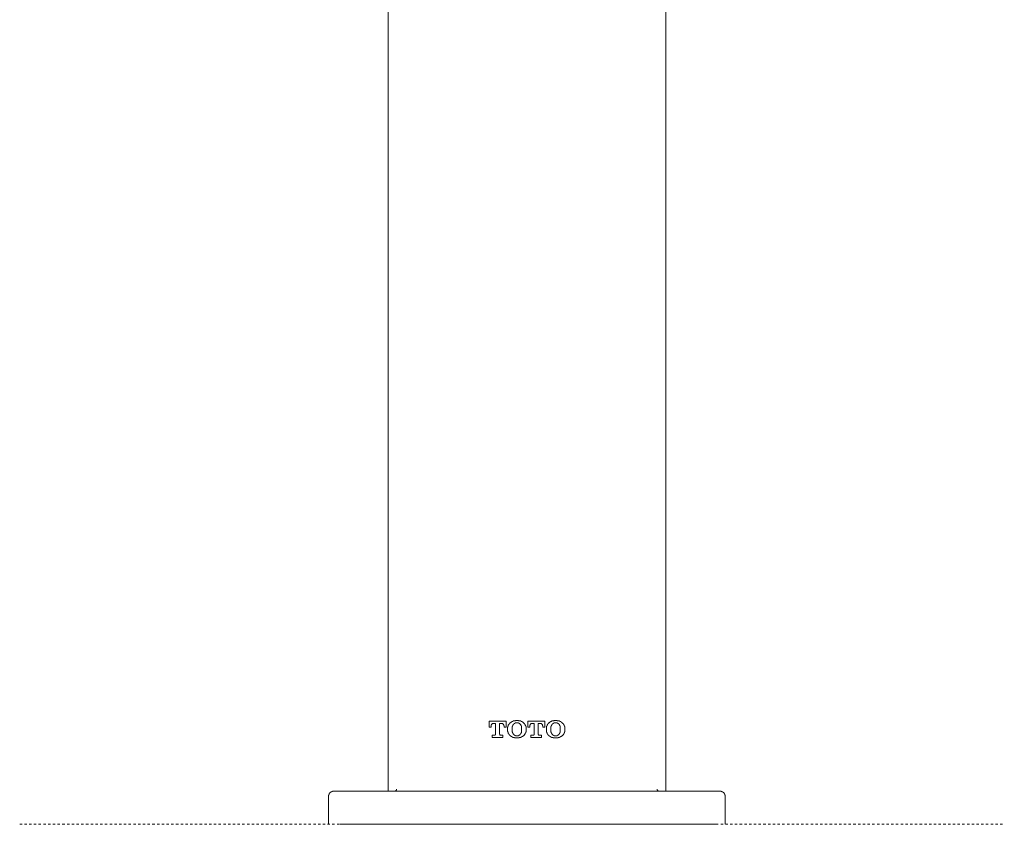
# Model space of a CAD drawing. Units: inches. Extents: x -560 to 858, y -776 to 296.
# Drawn here: x -255 to -109, y -82 to 38 of the extents above; entities that cross this region are included whole.
import ezdxf

# ---------------------------------------------------------------- set-up
doc = ezdxf.new("R2010")
doc.units = ezdxf.units.IN
doc.header["$MEASUREMENT"] = 0
doc.linetypes.add('AI-Linetype-4', pattern=[0.705556, 0.352778, -0.352778])
doc.layers.add('图层 1', color=7, linetype='Continuous')

msp = doc.modelspace()

# ---------------------------------------------------------------- linework, layer by layer
at = {"layer": '图层 1', "color": 7, "lineweight": 9}
for points in [[(-200.62, 55.07), (-200.62, -76.99)], [(-159.26, 55.07), (-159.26, -76.99)], [(-185.58, -66.57), (-185.58, -67.47)], [(-183.02, -66.57), (-185.58, -66.57)], [(-185.27, -67.36), (-185.27, -67.33), (-185.27, -67.3), (-185.27, -67.27), (-185.27, -67.23), (-185.27, -67.19), (-185.24, -67.19), (-185.24, -67.16), (-185.24, -67.12), (-185.24, -67.09), (-185.2, -67.09), (-185.2, -67.05), (-185.2, -67.02), (-185.16, -67.02), (-185.16, -66.98), (-185.13, -66.98), (-185.13, -66.95), (-185.1, -66.95), (-185.07, -66.92), (-185.03, -66.92), (-185.03, -66.88), (-185, -66.88), (-184.96, -66.88), (-184.92, -66.88), (-184.89, -66.88)], [(-185.27, -67.47), (-185.27, -67.36)], [(-184.89, -66.88), (-184.61, -66.88)], [(-184.61, -66.88), (-184.61, -68.51)], [(-184.02, -66.88), (-183.74, -66.88)], [(-184.02, -68.51), (-184.02, -66.88)], [(-183.74, -66.88), (-183.71, -66.88), (-183.67, -66.88), (-183.64, -66.88), (-183.6, -66.88), (-183.6, -66.92), (-183.57, -66.92), (-183.54, -66.92), (-183.54, -66.95), (-183.5, -66.95), (-183.5, -66.98), (-183.47, -66.98), (-183.47, -67.02), (-183.44, -67.02), (-183.44, -67.05), (-183.4, -67.05), (-183.4, -67.09), (-183.4, -67.12), (-183.36, -67.12), (-183.36, -67.16), (-183.36, -67.19), (-183.36, -67.23), (-183.33, -67.23), (-183.33, -67.27), (-183.33, -67.3), (-183.33, -67.33), (-183.33, -67.36)], [(-183.33, -67.36), (-183.33, -67.47)], [(-183.02, -67.47), (-183.02, -66.57)], [(-182.4, -66.78), (-182.43, -66.81), (-182.46, -66.85), (-182.46, -66.88), (-182.49, -66.88), (-182.49, -66.92), (-182.53, -66.92), (-182.53, -66.95), (-182.56, -66.95), (-182.56, -66.98), (-182.6, -66.98), (-182.6, -67.02), (-182.63, -67.02), (-182.63, -67.05), (-182.63, -67.09), (-182.67, -67.09), (-182.67, -67.12), (-182.71, -67.16), (-182.71, -67.19), (-182.71, -67.23), (-182.74, -67.23), (-182.74, -67.27), (-182.74, -67.3), (-182.77, -67.3), (-182.77, -67.33), (-182.77, -67.36), (-182.77, -67.41), (-182.77, -67.44), (-182.81, -67.47), (-182.81, -67.51), (-182.81, -67.54), (-182.81, -67.57), (-182.81, -67.62), (-182.81, -67.65), (-182.81, -67.68)], [(-181.42, -66.46), (-181.45, -66.46), (-181.48, -66.46), (-181.52, -66.46), (-181.55, -66.46), (-181.58, -66.46), (-181.63, -66.46), (-181.63, -66.5), (-181.66, -66.5), (-181.7, -66.5), (-181.73, -66.5), (-181.76, -66.5), (-181.8, -66.5), (-181.83, -66.5), (-181.87, -66.53), (-181.9, -66.53), (-181.94, -66.53), (-181.98, -66.53), (-181.98, -66.57), (-182.01, -66.57), (-182.04, -66.57), (-182.04, -66.61), (-182.08, -66.61), (-182.11, -66.61), (-182.15, -66.63), (-182.18, -66.63), (-182.18, -66.67), (-182.21, -66.67), (-182.25, -66.67), (-182.25, -66.71), (-182.28, -66.71), (-182.32, -66.74), (-182.36, -66.74), (-182.36, -66.78), (-182.4, -66.78)], [(-181.94, -67.02), (-181.94, -67.05), (-181.98, -67.05), (-181.98, -67.09), (-182.01, -67.12), (-182.01, -67.16), (-182.04, -67.16), (-182.04, -67.19), (-182.04, -67.23), (-182.08, -67.23), (-182.08, -67.27), (-182.08, -67.3), (-182.08, -67.33), (-182.11, -67.33), (-182.11, -67.36), (-182.11, -67.41), (-182.11, -67.44), (-182.11, -67.47), (-182.11, -67.51), (-182.11, -67.54), (-182.15, -67.54), (-182.15, -67.57), (-182.15, -67.62), (-182.15, -67.65), (-182.15, -67.68), (-182.15, -67.72)], [(-181.42, -66.78), (-181.45, -66.78), (-181.48, -66.78), (-181.52, -66.78), (-181.52, -66.81), (-181.55, -66.81), (-181.58, -66.81), (-181.63, -66.81), (-181.66, -66.81), (-181.66, -66.85), (-181.7, -66.85), (-181.73, -66.85), (-181.73, -66.88), (-181.76, -66.88), (-181.8, -66.88), (-181.8, -66.92), (-181.83, -66.92), (-181.83, -66.95), (-181.87, -66.95), (-181.87, -66.98), (-181.9, -66.98), (-181.9, -67.02), (-181.94, -67.02)], [(-180.44, -66.78), (-180.48, -66.78), (-180.48, -66.74), (-180.51, -66.74), (-180.55, -66.71), (-180.59, -66.71), (-180.59, -66.67), (-180.62, -66.67), (-180.66, -66.67), (-180.66, -66.63), (-180.69, -66.63), (-180.72, -66.61), (-180.76, -66.61), (-180.79, -66.61), (-180.79, -66.57), (-180.82, -66.57), (-180.86, -66.57), (-180.86, -66.53), (-180.9, -66.53), (-180.93, -66.53), (-180.97, -66.53), (-181, -66.53), (-181, -66.5), (-181.04, -66.5), (-181.07, -66.5), (-181.1, -66.5), (-181.14, -66.5), (-181.17, -66.5), (-181.21, -66.5), (-181.21, -66.46), (-181.24, -66.46), (-181.28, -66.46), (-181.32, -66.46), (-181.35, -66.46), (-181.39, -66.46), (-181.42, -66.46)], [(-180.9, -67.02), (-180.93, -67.02), (-180.93, -66.98), (-180.97, -66.98), (-180.97, -66.95), (-181, -66.95), (-181, -66.92), (-181.04, -66.92), (-181.04, -66.88), (-181.07, -66.88), (-181.1, -66.88), (-181.1, -66.85), (-181.14, -66.85), (-181.17, -66.85), (-181.17, -66.81), (-181.21, -66.81), (-181.24, -66.81), (-181.28, -66.81), (-181.32, -66.81), (-181.32, -66.78), (-181.35, -66.78), (-181.39, -66.78), (-181.42, -66.78)], [(-180.72, -67.72), (-180.72, -67.68), (-180.72, -67.65), (-180.72, -67.62), (-180.72, -67.57), (-180.72, -67.54), (-180.72, -67.51), (-180.72, -67.47), (-180.72, -67.44), (-180.72, -67.41), (-180.76, -67.41), (-180.76, -67.36), (-180.76, -67.33), (-180.76, -67.3), (-180.76, -67.27), (-180.79, -67.27), (-180.79, -67.23), (-180.79, -67.19), (-180.82, -67.19), (-180.82, -67.16), (-180.82, -67.12), (-180.86, -67.12), (-180.86, -67.09), (-180.9, -67.05), (-180.9, -67.02)], [(-180.03, -67.68), (-180.03, -67.65), (-180.03, -67.62), (-180.03, -67.57), (-180.03, -67.54), (-180.06, -67.54), (-180.06, -67.51), (-180.06, -67.47), (-180.06, -67.44), (-180.06, -67.41), (-180.06, -67.36), (-180.1, -67.36), (-180.1, -67.33), (-180.1, -67.3), (-180.1, -67.27), (-180.13, -67.23), (-180.13, -67.19), (-180.17, -67.16), (-180.17, -67.12), (-180.2, -67.09), (-180.2, -67.05), (-180.24, -67.05), (-180.24, -67.02), (-180.27, -66.98), (-180.27, -66.95), (-180.3, -66.95), (-180.3, -66.92), (-180.34, -66.92), (-180.34, -66.88), (-180.38, -66.88), (-180.38, -66.85), (-180.41, -66.85), (-180.41, -66.81), (-180.44, -66.78)], [(-179.82, -66.57), (-179.82, -67.47)], [(-177.25, -66.57), (-179.82, -66.57)], [(-179.51, -67.36), (-179.51, -67.33), (-179.51, -67.3), (-179.51, -67.27), (-179.51, -67.23), (-179.51, -67.19), (-179.51, -67.16), (-179.47, -67.16), (-179.47, -67.12), (-179.47, -67.09), (-179.44, -67.09), (-179.44, -67.05), (-179.44, -67.02), (-179.4, -67.02), (-179.4, -66.98), (-179.37, -66.98), (-179.37, -66.95), (-179.33, -66.95), (-179.33, -66.92), (-179.3, -66.92), (-179.26, -66.92), (-179.26, -66.88), (-179.23, -66.88), (-179.2, -66.88), (-179.16, -66.88), (-179.13, -66.88)], [(-179.51, -67.47), (-179.51, -67.36)], [(-179.13, -66.88), (-178.84, -66.88)], [(-178.84, -66.88), (-178.84, -68.51)], [(-178.25, -66.88), (-177.98, -66.88)], [(-178.25, -68.51), (-178.25, -66.88)], [(-177.98, -66.88), (-177.95, -66.88), (-177.91, -66.88), (-177.87, -66.88), (-177.84, -66.88), (-177.84, -66.92), (-177.8, -66.92), (-177.77, -66.92), (-177.77, -66.95), (-177.74, -66.95), (-177.74, -66.98), (-177.71, -66.98), (-177.71, -67.02), (-177.66, -67.02), (-177.66, -67.05), (-177.63, -67.05), (-177.63, -67.09), (-177.63, -67.12), (-177.6, -67.12), (-177.6, -67.16), (-177.6, -67.19), (-177.6, -67.23), (-177.56, -67.27), (-177.56, -67.3), (-177.56, -67.33), (-177.56, -67.36)], [(-177.56, -67.36), (-177.56, -67.47)], [(-177.25, -67.47), (-177.25, -66.57)], [(-176.63, -66.78), (-176.66, -66.81), (-176.7, -66.85), (-176.73, -66.88), (-176.76, -66.92), (-176.76, -66.95), (-176.8, -66.95), (-176.8, -66.98), (-176.83, -66.98), (-176.83, -67.02), (-176.87, -67.02), (-176.87, -67.05), (-176.87, -67.09), (-176.9, -67.09), (-176.9, -67.12), (-176.94, -67.16), (-176.94, -67.19), (-176.94, -67.23), (-176.97, -67.23), (-176.97, -67.27), (-176.97, -67.3), (-177.01, -67.3), (-177.01, -67.33), (-177.01, -67.36), (-177.01, -67.41), (-177.01, -67.44), (-177.04, -67.47), (-177.04, -67.51), (-177.04, -67.54), (-177.04, -67.57), (-177.04, -67.62), (-177.04, -67.65), (-177.04, -67.68)], [(-175.66, -66.46), (-175.69, -66.46), (-175.72, -66.46), (-175.76, -66.46), (-175.79, -66.46), (-175.83, -66.46), (-175.86, -66.46), (-175.9, -66.5), (-175.93, -66.5), (-175.97, -66.5), (-176, -66.5), (-176.04, -66.5), (-176.07, -66.5), (-176.1, -66.53), (-176.14, -66.53), (-176.18, -66.53), (-176.21, -66.53), (-176.21, -66.57), (-176.24, -66.57), (-176.28, -66.57), (-176.31, -66.61), (-176.35, -66.61), (-176.38, -66.63), (-176.41, -66.63), (-176.41, -66.67), (-176.45, -66.67), (-176.49, -66.67), (-176.49, -66.71), (-176.52, -66.71), (-176.55, -66.74), (-176.59, -66.74), (-176.59, -66.78), (-176.63, -66.78)], [(-176.18, -67.02), (-176.18, -67.05), (-176.21, -67.05), (-176.21, -67.09), (-176.24, -67.12), (-176.24, -67.16), (-176.28, -67.16), (-176.28, -67.19), (-176.28, -67.23), (-176.31, -67.23), (-176.31, -67.27), (-176.31, -67.3), (-176.31, -67.33), (-176.35, -67.33), (-176.35, -67.36), (-176.35, -67.41), (-176.35, -67.44), (-176.35, -67.47), (-176.35, -67.51), (-176.38, -67.51), (-176.38, -67.54), (-176.38, -67.57), (-176.38, -67.62), (-176.38, -67.65), (-176.38, -67.68), (-176.38, -67.72)], [(-175.66, -66.78), (-175.69, -66.78), (-175.72, -66.78), (-175.76, -66.78), (-175.76, -66.81), (-175.79, -66.81), (-175.83, -66.81), (-175.86, -66.81), (-175.9, -66.81), (-175.9, -66.85), (-175.93, -66.85), (-175.97, -66.85), (-175.97, -66.88), (-176, -66.88), (-176.04, -66.88), (-176.04, -66.92), (-176.07, -66.92), (-176.07, -66.95), (-176.1, -66.95), (-176.1, -66.98), (-176.14, -66.98), (-176.14, -67.02), (-176.18, -67.02)], [(-174.68, -66.78), (-174.71, -66.78), (-174.71, -66.74), (-174.75, -66.74), (-174.79, -66.74), (-174.79, -66.71), (-174.81, -66.71), (-174.81, -66.67), (-174.86, -66.67), (-174.89, -66.67), (-174.89, -66.63), (-174.92, -66.63), (-174.96, -66.61), (-175, -66.61), (-175.03, -66.61), (-175.03, -66.57), (-175.06, -66.57), (-175.1, -66.57), (-175.1, -66.53), (-175.13, -66.53), (-175.16, -66.53), (-175.2, -66.53), (-175.24, -66.53), (-175.24, -66.5), (-175.27, -66.5), (-175.3, -66.5), (-175.34, -66.5), (-175.38, -66.5), (-175.41, -66.5), (-175.45, -66.5), (-175.45, -66.46), (-175.48, -66.46), (-175.51, -66.46), (-175.55, -66.46), (-175.59, -66.46), (-175.62, -66.46), (-175.66, -66.46)], [(-175.13, -67.02), (-175.16, -67.02), (-175.16, -66.98), (-175.2, -66.98), (-175.2, -66.95), (-175.24, -66.95), (-175.24, -66.92), (-175.27, -66.92), (-175.3, -66.88), (-175.34, -66.88), (-175.34, -66.85), (-175.38, -66.85), (-175.41, -66.85), (-175.41, -66.81), (-175.45, -66.81), (-175.48, -66.81), (-175.51, -66.81), (-175.55, -66.81), (-175.55, -66.78), (-175.59, -66.78), (-175.62, -66.78), (-175.66, -66.78)], [(-174.96, -67.72), (-174.96, -67.68), (-174.96, -67.65), (-174.96, -67.62), (-174.96, -67.57), (-174.96, -67.54), (-174.96, -67.51), (-174.96, -67.47), (-174.96, -67.44), (-174.96, -67.41), (-175, -67.41), (-175, -67.36), (-175, -67.33), (-175, -67.3), (-175, -67.27), (-175.03, -67.27), (-175.03, -67.23), (-175.03, -67.19), (-175.06, -67.19), (-175.06, -67.16), (-175.06, -67.12), (-175.1, -67.12), (-175.1, -67.09), (-175.13, -67.05), (-175.13, -67.02)], [(-174.26, -67.68), (-174.26, -67.65), (-174.26, -67.62), (-174.26, -67.57), (-174.3, -67.57), (-174.3, -67.54), (-174.3, -67.51), (-174.3, -67.47), (-174.3, -67.44), (-174.3, -67.41), (-174.3, -67.36), (-174.33, -67.36), (-174.33, -67.33), (-174.33, -67.3), (-174.33, -67.27), (-174.37, -67.27), (-174.37, -67.23), (-174.37, -67.19), (-174.4, -67.16), (-174.4, -67.12), (-174.44, -67.09), (-174.44, -67.05), (-174.47, -67.05), (-174.47, -67.02), (-174.5, -67.02), (-174.5, -66.98), (-174.5, -66.95), (-174.54, -66.95), (-174.54, -66.92), (-174.58, -66.92), (-174.58, -66.88), (-174.61, -66.88), (-174.61, -66.85), (-174.64, -66.85), (-174.64, -66.81), (-174.68, -66.81), (-174.68, -66.78)], [(-185.58, -67.47), (-185.27, -67.47)], [(-185.1, -68.65), (-185.1, -68.97)], [(-184.76, -68.65), (-185.1, -68.65)], [(-184.61, -68.51), (-184.61, -68.55), (-184.61, -68.58), (-184.65, -68.58), (-184.65, -68.62), (-184.68, -68.62), (-184.68, -68.65), (-184.72, -68.65), (-184.76, -68.65)], [(-183.85, -68.65), (-183.88, -68.65), (-183.92, -68.65), (-183.92, -68.62), (-183.95, -68.62), (-183.98, -68.58), (-183.98, -68.55), (-183.98, -68.51), (-184.02, -68.51)], [(-183.5, -68.65), (-183.85, -68.65)], [(-183.5, -68.97), (-183.5, -68.65)], [(-183.33, -67.47), (-183.02, -67.47)], [(-182.81, -67.68), (-182.81, -67.75)], [(-182.81, -67.75), (-182.81, -67.82)], [(-182.81, -67.82), (-182.81, -67.86), (-182.81, -67.89), (-182.81, -67.93), (-182.81, -67.96), (-182.81, -67.99), (-182.81, -68.03), (-182.81, -68.06), (-182.77, -68.1), (-182.77, -68.13), (-182.77, -68.16), (-182.77, -68.21), (-182.74, -68.21), (-182.74, -68.24), (-182.74, -68.27), (-182.74, -68.31), (-182.71, -68.31), (-182.71, -68.34), (-182.71, -68.38), (-182.67, -68.38), (-182.67, -68.41), (-182.67, -68.45), (-182.63, -68.45), (-182.63, -68.48), (-182.6, -68.48), (-182.6, -68.51), (-182.6, -68.55), (-182.56, -68.55), (-182.56, -68.58), (-182.53, -68.58), (-182.53, -68.62), (-182.49, -68.62), (-182.49, -68.65), (-182.46, -68.65), (-182.46, -68.69), (-182.43, -68.69), (-182.43, -68.72), (-182.4, -68.72)], [(-182.4, -68.72), (-182.36, -68.76), (-182.32, -68.79), (-182.28, -68.79), (-182.28, -68.83), (-182.25, -68.83), (-182.25, -68.86), (-182.21, -68.86), (-182.18, -68.86), (-182.18, -68.9), (-182.15, -68.9), (-182.11, -68.9), (-182.11, -68.93), (-182.08, -68.93), (-182.04, -68.93), (-182.04, -68.97), (-182.01, -68.97), (-181.98, -68.97), (-181.94, -68.97), (-181.94, -69), (-181.9, -69), (-181.87, -69), (-181.83, -69), (-181.8, -69), (-181.8, -69.03), (-181.76, -69.03), (-181.73, -69.03), (-181.7, -69.03), (-181.66, -69.03), (-181.63, -69.03), (-181.58, -69.03), (-181.55, -69.03), (-181.52, -69.03), (-181.48, -69.03), (-181.45, -69.03), (-181.42, -69.03)], [(-182.15, -67.72), (-182.15, -67.78)], [(-182.15, -67.78), (-182.15, -67.82), (-182.15, -67.86), (-182.15, -67.89), (-182.15, -67.93), (-182.15, -67.96), (-182.11, -67.96), (-182.11, -67.99), (-182.11, -68.03), (-182.11, -68.06), (-182.11, -68.1), (-182.11, -68.13), (-182.11, -68.16), (-182.08, -68.21), (-182.08, -68.24), (-182.08, -68.27), (-182.04, -68.27), (-182.04, -68.31), (-182.04, -68.34), (-182.01, -68.34), (-182.01, -68.38), (-182.01, -68.41), (-181.98, -68.41), (-181.98, -68.45), (-181.98, -68.48), (-181.94, -68.48), (-181.94, -68.51)], [(-181.94, -68.51), (-181.9, -68.51), (-181.9, -68.55), (-181.87, -68.55), (-181.87, -68.58), (-181.83, -68.58), (-181.83, -68.62), (-181.8, -68.62), (-181.76, -68.65), (-181.73, -68.65), (-181.73, -68.69), (-181.7, -68.69), (-181.66, -68.69), (-181.63, -68.69), (-181.63, -68.72), (-181.58, -68.72), (-181.55, -68.72), (-181.52, -68.72), (-181.48, -68.72), (-181.45, -68.72), (-181.42, -68.72)], [(-181.42, -68.72), (-181.39, -68.72), (-181.35, -68.72), (-181.32, -68.72), (-181.28, -68.72), (-181.24, -68.72), (-181.21, -68.72), (-181.21, -68.69), (-181.17, -68.69), (-181.14, -68.69), (-181.14, -68.65), (-181.1, -68.65), (-181.07, -68.65), (-181.07, -68.62), (-181.04, -68.62), (-181, -68.58), (-180.97, -68.58), (-180.97, -68.55), (-180.93, -68.55), (-180.93, -68.51), (-180.9, -68.51)], [(-181.42, -69.03), (-181.39, -69.03), (-181.35, -69.03), (-181.32, -69.03), (-181.28, -69.03), (-181.24, -69.03), (-181.21, -69.03), (-181.17, -69.03), (-181.14, -69.03), (-181.1, -69.03), (-181.07, -69.03), (-181.07, -69), (-181.04, -69), (-181, -69), (-180.97, -69), (-180.93, -69), (-180.93, -68.97), (-180.9, -68.97), (-180.86, -68.97), (-180.82, -68.97), (-180.82, -68.93), (-180.79, -68.93), (-180.76, -68.93), (-180.76, -68.9), (-180.72, -68.9), (-180.69, -68.9), (-180.69, -68.86), (-180.66, -68.86), (-180.62, -68.86), (-180.62, -68.83), (-180.59, -68.83), (-180.55, -68.79), (-180.51, -68.79), (-180.51, -68.76), (-180.48, -68.76), (-180.44, -68.72)], [(-180.9, -68.51), (-180.9, -68.48), (-180.9, -68.45), (-180.86, -68.45), (-180.86, -68.41), (-180.82, -68.41), (-180.82, -68.38), (-180.82, -68.34), (-180.79, -68.34), (-180.79, -68.31), (-180.79, -68.27), (-180.76, -68.24), (-180.76, -68.21), (-180.76, -68.16), (-180.76, -68.13), (-180.72, -68.13), (-180.72, -68.1), (-180.72, -68.06), (-180.72, -68.03), (-180.72, -67.99), (-180.72, -67.96), (-180.72, -67.93), (-180.72, -67.89), (-180.72, -67.86), (-180.72, -67.82), (-180.72, -67.78)], [(-180.72, -67.78), (-180.72, -67.72)], [(-180.44, -68.72), (-180.41, -68.72), (-180.41, -68.69), (-180.38, -68.69), (-180.38, -68.65), (-180.34, -68.65), (-180.34, -68.62), (-180.3, -68.62), (-180.3, -68.58), (-180.27, -68.55), (-180.27, -68.51), (-180.24, -68.51), (-180.24, -68.48), (-180.2, -68.48), (-180.2, -68.45), (-180.2, -68.41), (-180.17, -68.41), (-180.17, -68.38), (-180.17, -68.34), (-180.13, -68.34), (-180.13, -68.31), (-180.13, -68.27), (-180.1, -68.27), (-180.1, -68.24), (-180.1, -68.21), (-180.1, -68.16), (-180.06, -68.16), (-180.06, -68.13), (-180.06, -68.1), (-180.06, -68.06), (-180.06, -68.03), (-180.06, -67.99), (-180.06, -67.96), (-180.03, -67.96), (-180.03, -67.93), (-180.03, -67.89), (-180.03, -67.86), (-180.03, -67.82)], [(-180.03, -67.75), (-180.03, -67.68)], [(-180.03, -67.82), (-180.03, -67.75)], [(-179.82, -67.47), (-179.51, -67.47)], [(-179.33, -68.65), (-179.33, -68.97)], [(-178.99, -68.65), (-179.33, -68.65)], [(-178.84, -68.51), (-178.84, -68.55), (-178.84, -68.58), (-178.89, -68.58), (-178.89, -68.62), (-178.92, -68.62), (-178.92, -68.65), (-178.95, -68.65), (-178.99, -68.65)], [(-178.08, -68.65), (-178.11, -68.65), (-178.15, -68.65), (-178.15, -68.62), (-178.19, -68.62), (-178.22, -68.62), (-178.22, -68.58), (-178.22, -68.55), (-178.25, -68.55), (-178.25, -68.51)], [(-177.74, -68.65), (-178.08, -68.65)], [(-177.74, -68.97), (-177.74, -68.65)], [(-177.56, -67.47), (-177.25, -67.47)], [(-177.04, -67.68), (-177.04, -67.75)], [(-177.04, -67.75), (-177.04, -67.82)], [(-177.04, -67.82), (-177.04, -67.86), (-177.04, -67.89), (-177.04, -67.93), (-177.04, -67.96), (-177.04, -67.99), (-177.04, -68.03), (-177.04, -68.06), (-177.01, -68.1), (-177.01, -68.13), (-177.01, -68.16), (-177.01, -68.21), (-176.97, -68.21), (-176.97, -68.24), (-176.97, -68.27), (-176.97, -68.31), (-176.94, -68.31), (-176.94, -68.34), (-176.94, -68.38), (-176.9, -68.38), (-176.9, -68.41), (-176.9, -68.45), (-176.87, -68.45), (-176.87, -68.48), (-176.83, -68.51), (-176.83, -68.55), (-176.8, -68.55), (-176.8, -68.58), (-176.76, -68.58), (-176.76, -68.62), (-176.73, -68.62), (-176.73, -68.65), (-176.7, -68.65), (-176.7, -68.69), (-176.66, -68.69), (-176.66, -68.72), (-176.63, -68.72)], [(-176.63, -68.72), (-176.63, -68.76), (-176.59, -68.76), (-176.55, -68.79), (-176.52, -68.79), (-176.52, -68.83), (-176.49, -68.83), (-176.49, -68.86), (-176.45, -68.86), (-176.41, -68.86), (-176.41, -68.9), (-176.38, -68.9), (-176.35, -68.9), (-176.35, -68.93), (-176.31, -68.93), (-176.28, -68.93), (-176.28, -68.97), (-176.24, -68.97), (-176.21, -68.97), (-176.18, -68.97), (-176.18, -69), (-176.14, -69), (-176.1, -69), (-176.07, -69), (-176.04, -69), (-176.04, -69.03), (-176, -69.03), (-175.97, -69.03), (-175.93, -69.03), (-175.9, -69.03), (-175.86, -69.03), (-175.83, -69.03), (-175.79, -69.03), (-175.76, -69.03), (-175.72, -69.03), (-175.69, -69.03), (-175.66, -69.03)], [(-176.38, -67.72), (-176.38, -67.78)], [(-176.38, -67.78), (-176.38, -67.82), (-176.38, -67.86), (-176.38, -67.89), (-176.38, -67.93), (-176.38, -67.96), (-176.38, -67.99), (-176.35, -67.99), (-176.35, -68.03), (-176.35, -68.06), (-176.35, -68.1), (-176.35, -68.13), (-176.35, -68.16), (-176.31, -68.21), (-176.31, -68.24), (-176.31, -68.27), (-176.28, -68.31), (-176.28, -68.34), (-176.28, -68.38), (-176.24, -68.38), (-176.24, -68.41), (-176.24, -68.45), (-176.21, -68.45), (-176.21, -68.48), (-176.18, -68.48), (-176.18, -68.51)], [(-176.18, -68.51), (-176.14, -68.51), (-176.14, -68.55), (-176.1, -68.55), (-176.1, -68.58), (-176.07, -68.58), (-176.07, -68.62), (-176.04, -68.62), (-176, -68.65), (-175.97, -68.65), (-175.97, -68.69), (-175.93, -68.69), (-175.9, -68.69), (-175.86, -68.69), (-175.86, -68.72), (-175.83, -68.72), (-175.79, -68.72), (-175.76, -68.72), (-175.72, -68.72), (-175.69, -68.72), (-175.66, -68.72)], [(-175.66, -68.72), (-175.62, -68.72), (-175.59, -68.72), (-175.55, -68.72), (-175.51, -68.72), (-175.48, -68.72), (-175.45, -68.72), (-175.45, -68.69), (-175.41, -68.69), (-175.38, -68.69), (-175.38, -68.65), (-175.34, -68.65), (-175.3, -68.65), (-175.3, -68.62), (-175.27, -68.62), (-175.27, -68.58), (-175.24, -68.58), (-175.2, -68.58), (-175.2, -68.55), (-175.16, -68.55), (-175.16, -68.51), (-175.13, -68.51)], [(-175.66, -69.03), (-175.62, -69.03), (-175.59, -69.03), (-175.55, -69.03), (-175.51, -69.03), (-175.48, -69.03), (-175.45, -69.03), (-175.41, -69.03), (-175.38, -69.03), (-175.34, -69.03), (-175.3, -69.03), (-175.3, -69), (-175.27, -69), (-175.24, -69), (-175.2, -69), (-175.16, -69), (-175.16, -68.97), (-175.13, -68.97), (-175.1, -68.97), (-175.06, -68.97), (-175.06, -68.93), (-175.03, -68.93), (-175, -68.93), (-175, -68.9), (-174.96, -68.9), (-174.92, -68.9), (-174.92, -68.86), (-174.89, -68.86), (-174.86, -68.86), (-174.86, -68.83), (-174.81, -68.83), (-174.79, -68.79), (-174.75, -68.79), (-174.75, -68.76), (-174.71, -68.76), (-174.68, -68.72)], [(-175.13, -68.51), (-175.13, -68.48), (-175.13, -68.45), (-175.1, -68.45), (-175.1, -68.41), (-175.06, -68.38), (-175.06, -68.34), (-175.03, -68.34), (-175.03, -68.31), (-175.03, -68.27), (-175.03, -68.24), (-175, -68.24), (-175, -68.21), (-175, -68.16), (-175, -68.13), (-174.96, -68.13), (-174.96, -68.1), (-174.96, -68.06), (-174.96, -68.03), (-174.96, -67.99), (-174.96, -67.96), (-174.96, -67.93), (-174.96, -67.89), (-174.96, -67.86), (-174.96, -67.82), (-174.96, -67.78)], [(-174.96, -67.78), (-174.96, -67.72)], [(-174.68, -68.72), (-174.64, -68.69), (-174.61, -68.69), (-174.61, -68.65), (-174.58, -68.65), (-174.58, -68.62), (-174.54, -68.58), (-174.5, -68.55), (-174.5, -68.51), (-174.47, -68.51), (-174.47, -68.48), (-174.44, -68.48), (-174.44, -68.45), (-174.44, -68.41), (-174.4, -68.41), (-174.4, -68.38), (-174.4, -68.34), (-174.37, -68.34), (-174.37, -68.31), (-174.37, -68.27), (-174.33, -68.27), (-174.33, -68.24), (-174.33, -68.21), (-174.33, -68.16), (-174.3, -68.13), (-174.3, -68.1), (-174.3, -68.06), (-174.3, -68.03), (-174.3, -67.99), (-174.3, -67.96), (-174.26, -67.93), (-174.26, -67.89), (-174.26, -67.86), (-174.26, -67.82)], [(-174.26, -67.75), (-174.26, -67.68)], [(-174.26, -67.82), (-174.26, -67.75)], [(-185.1, -68.97), (-183.5, -68.97)], [(-179.33, -68.97), (-177.74, -68.97)], [(-208.72, -76.99), (-208.75, -76.99), (-208.79, -76.99), (-208.82, -76.99), (-208.86, -76.99), (-208.89, -76.99), (-208.89, -77.03), (-208.92, -77.03), (-208.96, -77.03), (-209, -77.03), (-209, -77.06), (-209.03, -77.06), (-209.06, -77.06), (-209.06, -77.09), (-209.1, -77.09), (-209.13, -77.09), (-209.13, -77.13), (-209.17, -77.13), (-209.17, -77.16), (-209.21, -77.16), (-209.21, -77.2), (-209.24, -77.2), (-209.28, -77.24), (-209.28, -77.27), (-209.31, -77.27), (-209.31, -77.3), (-209.34, -77.3), (-209.34, -77.34), (-209.38, -77.34), (-209.38, -77.38), (-209.38, -77.41), (-209.41, -77.41), (-209.41, -77.44), (-209.41, -77.48), (-209.45, -77.48), (-209.45, -77.51), (-209.45, -77.55), (-209.45, -77.58), (-209.48, -77.58), (-209.48, -77.62), (-209.48, -77.65), (-209.48, -77.68), (-209.48, -77.72), (-209.48, -77.76), (-209.48, -77.79)], [(-208.72, -76.99), (-179.92, -76.99)], [(-199.65, -76.99), (-199.61, -76.99), (-199.58, -76.99), (-199.54, -76.99), (-199.54, -76.95), (-199.51, -76.95), (-199.48, -76.95), (-199.48, -76.92), (-199.44, -76.92), (-199.44, -76.89), (-199.41, -76.89), (-199.41, -76.85), (-199.37, -76.85), (-199.37, -76.82), (-199.37, -76.78), (-199.34, -76.78), (-199.34, -76.75), (-199.34, -76.71), (-199.34, -76.68)], [(-179.92, -76.99), (-151.17, -76.99)], [(-160.54, -76.68), (-160.54, -76.71), (-160.54, -76.75), (-160.54, -76.78), (-160.51, -76.78), (-160.51, -76.82), (-160.51, -76.85), (-160.48, -76.85), (-160.48, -76.89), (-160.44, -76.89), (-160.44, -76.92), (-160.41, -76.92), (-160.41, -76.95), (-160.37, -76.95), (-160.34, -76.95), (-160.34, -76.99), (-160.3, -76.99), (-160.26, -76.99), (-160.23, -76.99)], [(-150.4, -77.79), (-150.4, -77.76), (-150.4, -77.72), (-150.4, -77.68), (-150.4, -77.65), (-150.4, -77.62), (-150.4, -77.58), (-150.44, -77.58), (-150.44, -77.55), (-150.44, -77.51), (-150.44, -77.48), (-150.47, -77.48), (-150.47, -77.44), (-150.47, -77.41), (-150.51, -77.41), (-150.51, -77.38), (-150.51, -77.34), (-150.54, -77.34), (-150.54, -77.3), (-150.57, -77.3), (-150.57, -77.27), (-150.61, -77.24), (-150.61, -77.2), (-150.65, -77.2), (-150.68, -77.2), (-150.68, -77.16), (-150.71, -77.16), (-150.71, -77.13), (-150.75, -77.13), (-150.75, -77.09), (-150.78, -77.09), (-150.82, -77.09), (-150.82, -77.06), (-150.86, -77.06), (-150.89, -77.06), (-150.89, -77.03), (-150.92, -77.03), (-150.95, -77.03), (-150.99, -77.03), (-150.99, -76.99), (-151.03, -76.99), (-151.07, -76.99), (-151.1, -76.99), (-151.13, -76.99), (-151.17, -76.99)], [(-209.48, -77.79), (-209.48, -81.92)], [(-150.4, -81.92), (-150.4, -77.79)], [(-207.75, -81.89), (-151.86, -81.89)]]:
    msp.add_lwpolyline(points, dxfattribs=at)
at = {"layer": '图层 1', "color": 7, "linetype": 'AI-Linetype-4', "lineweight": 9}
msp.add_lwpolyline([(-255.49, -81.92), (-108.82, -81.92)], dxfattribs=at)

doc.saveas('drawing.dxf')
